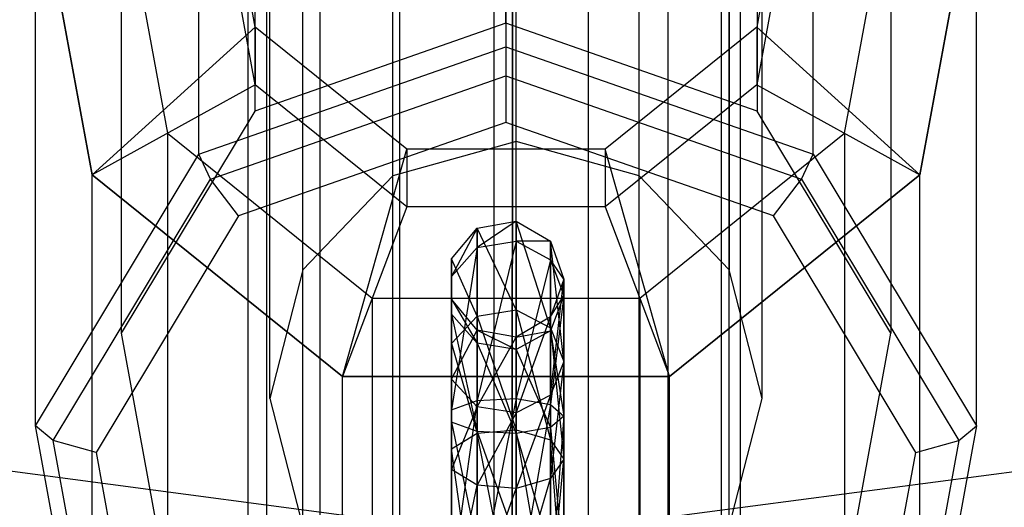
# Paper-space layout 'SW_Model_1' of a CAD drawing. Units: inches. Extents: x -2900 to 2900, y -2900 to 2900.
# Drawn here: x -16 to 18, y -853 to -837 of the extents above; entities that cross this region are included whole.
import ezdxf

# ---------------------------------------------------------------- set-up
doc = ezdxf.new("R2010")
doc.units = ezdxf.units.IN
doc.header["$MEASUREMENT"] = 0
doc.layers.add('SLD-0', color=179, linetype='Continuous')

psp = doc.layouts.new('SW_Model_1')

# ---------------------------------------------------------------- linework, layer by layer
at = {"layer": 'SLD-0', "color": 7}
for p, q in [((0, -904.301929), (0, -164.887517)), ((-3.252809, -904.883295), (-3.252809, -165.484421)), ((3.252809, -904.883295), (3.252809, -165.484421)), ((-6.010408, -906.538889), (-6.010408, -167.18426)), ((6.010408, -906.538889), (6.010408, -167.18426)), ((-7.852976, -909.016659), (-7.852976, -169.72825)), ((7.852976, -909.016659), (7.852976, -169.72825)), ((-8.5, -911.939388), (-8.5, -172.72909)), ((8.5, -172.72909), (8.5, -911.939388)), ((-7.852976, -914.862117), (-7.852976, -175.729931)), ((7.852976, -914.862117), (7.852976, -175.729931)), ((-6.010408, -917.339887), (-6.010408, -178.27392)), ((6.010408, -917.339887), (6.010408, -178.27392)), ((-3.252809, -918.99548), (-3.252809, -179.97376)), ((3.252809, -918.99548), (3.252809, -179.97376)), ((0, -919.576847), (0, -180.570664)), ((0.582265, -897.745858), (1.143564, -183.078414)), ((0.755275, -840.864662), (0.755275, -288.446968)), ((-3.494725, -842.052692), (-3.494725, -289.547168)), ((5.005275, -842.052692), (5.005275, -289.547168)), ((-6.605941, -845.298451), (-6.605941, -292.55297)), ((8.116491, -292.55297), (8.116491, -845.298451)), ((-7.744725, -849.73224), (-7.744725, -296.658971)), ((9.255275, -849.73224), (9.255275, -296.658971)), ((-6.605941, -854.166028), (-6.605941, -300.764973)), ((8.116491, -854.166028), (8.116491, -300.764973)), ((-3.494725, -857.411787), (-3.494725, -303.770775)), ((5.005275, -857.411787), (5.005275, -303.770775)), ((0.755275, -858.599817), (0.755275, -304.870974)), ((0.652743, -808.011019), (0.616213, -854.522109)), ((0.407978, -818.29087), (0.407978, -837.603913)), ((0.407978, -818.29087), (0.407978, -837.603913)), ((0.407978, -836.788173), (0.407978, -821.167329)), ((0.407978, -836.788173), (0.407978, -821.167329)), ((-10.198017, -841.305213), (-10.198017, -821.99217)), ((-10.198017, -841.305213), (-10.198017, -821.99217)), ((11.013974, -841.305213), (11.013974, -821.99217)), ((11.013974, -841.305213), (11.013974, -821.99217)), ((-8.269654, -824.195665), (-8.269654, -839.816509)), ((-8.269654, -824.195665), (-8.269654, -839.816509)), ((9.085611, -824.195665), (9.085611, -839.816509)), ((9.085611, -824.195665), (9.085611, -839.816509)), ((-220.49444, -825.235652), (0.616213, -854.522109)), ((0.616213, -854.522109), (221.772597, -825.583007)), ((-8.252276, -836.917387), (-9.440099, -830.458315)), ((-8.252276, -836.917387), (-9.440099, -830.458315)), ((10.256056, -830.458315), (9.068232, -836.917387)), ((10.256056, -830.458315), (9.068232, -836.917387)), ((-15.84135, -850.677234), (-15.84135, -831.36419)), ((-15.84135, -831.36419), (-13.881441, -842.021658)), ((-13.881441, -842.021658), (-15.84135, -831.36419)), ((-15.84135, -850.677234), (-15.84135, -831.36419)), ((-15.84135, -831.36419), (-13.881441, -842.021658)), ((-13.881441, -842.021658), (-15.84135, -831.36419)), ((14.697398, -842.021658), (16.657306, -831.36419)), ((16.657306, -831.36419), (14.697398, -842.021658)), ((14.697398, -842.021658), (16.657306, -831.36419)), ((16.657306, -831.36419), (14.697398, -842.021658)), ((16.657306, -850.677234), (16.657306, -831.36419)), ((16.657306, -850.677234), (16.657306, -831.36419)), ((-12.886926, -831.863682), (-11.283365, -840.583429)), ((-12.886926, -831.863682), (-12.886926, -847.484526)), ((-12.886926, -831.863682), (-11.283365, -840.583429)), ((-12.886926, -831.863682), (-12.886926, -847.484526)), ((12.099321, -840.583429), (13.702883, -831.863682)), ((12.099321, -840.583429), (13.702883, -831.863682)), ((13.702883, -831.863682), (13.702883, -847.484526)), ((13.702883, -831.863682), (13.702883, -847.484526)), ((-8.252276, -838.905494), (-9.440099, -832.446423)), ((-8.252276, -838.905494), (-9.440099, -832.446423)), ((10.256056, -832.446423), (9.068232, -838.905494)), ((10.256056, -832.446423), (9.068232, -838.905494)), ((0.407978, -836.788173), (-8.269654, -839.816509)), ((0.407978, -836.788173), (-8.269654, -839.816509)), ((9.085611, -839.816509), (0.407978, -836.788173)), ((9.085611, -839.816509), (0.407978, -836.788173)), ((-13.881441, -842.021658), (-8.252276, -836.917387)), ((-13.881441, -842.021658), (-8.252276, -836.917387)), ((-3.012223, -841.133247), (-8.252276, -836.917387)), ((-8.252276, -836.917387), (-8.252276, -838.905494)), ((-3.012223, -841.133247), (-8.252276, -836.917387)), ((-8.252276, -836.917387), (-8.252276, -838.905494)), ((9.068232, -836.917387), (3.82818, -841.133247)), ((9.068232, -836.917387), (3.82818, -841.133247)), ((14.697398, -842.021658), (9.068232, -836.917387)), ((9.068232, -836.917387), (9.068232, -838.905494)), ((14.697398, -842.021658), (9.068232, -836.917387)), ((9.068232, -836.917387), (9.068232, -838.905494)), ((-10.198017, -841.305213), (0.407978, -837.603913)), ((-10.198017, -841.305213), (0.407978, -837.603913)), ((0.407978, -837.603913), (11.013974, -841.305213)), ((0.407978, -837.603913), (0.407978, -838.603282)), ((0.407978, -837.603913), (11.013974, -841.305213)), ((0.407978, -837.603913), (0.407978, -838.603282)), ((-9.797316, -842.164744), (0.407978, -838.603282)), ((-9.797316, -842.164744), (0.407978, -838.603282)), ((0.407978, -838.603282), (10.613272, -842.164744)), ((0.407978, -838.603282), (0.407978, -840.212653)), ((0.407978, -838.603282), (10.613272, -842.164744)), ((0.407978, -838.603282), (0.407978, -840.212653)), ((-8.252276, -838.905494), (-13.881441, -842.021658)), ((-8.252276, -838.905494), (-13.881441, -842.021658)), ((-3.012223, -843.121354), (-8.252276, -838.905494)), ((-3.012223, -843.121354), (-8.252276, -838.905494)), ((9.068232, -838.905494), (3.82818, -843.121354)), ((9.068232, -838.905494), (3.82818, -843.121354)), ((9.068232, -838.905494), (14.697398, -842.021658)), ((9.068232, -838.905494), (14.697398, -842.021658)), ((-8.269654, -839.816509), (-12.886926, -847.484526)), ((-8.269654, -839.816509), (-12.886926, -847.484526)), ((13.702883, -847.484526), (9.085611, -839.816509)), ((13.702883, -847.484526), (9.085611, -839.816509)), ((0.407978, -840.212653), (-8.829937, -843.436518)), ((0.407978, -840.212653), (-8.829937, -843.436518)), ((9.645893, -843.436518), (0.407978, -840.212653)), ((9.645893, -843.436518), (0.407978, -840.212653)), ((-11.283365, -840.583429), (-4.209294, -846.274839)), ((-11.283365, -840.583429), (-11.283365, -856.204273)), ((-11.283365, -840.583429), (-4.209294, -846.274839)), ((-11.283365, -840.583429), (-11.283365, -856.204273)), ((5.02525, -846.274839), (12.099321, -840.583429)), ((5.02525, -846.274839), (12.099321, -840.583429)), ((12.099321, -840.583429), (12.099321, -856.204273)), ((12.099321, -840.583429), (12.099321, -856.204273)), ((0.755275, -840.864662), (-3.494725, -842.052692)), ((5.005275, -842.052692), (0.755275, -840.864662)), ((-5.235354, -848.977827), (-3.012223, -841.133247)), ((-5.235354, -848.977827), (-3.012223, -841.133247)), ((3.82818, -841.133247), (-3.012223, -841.133247)), ((-3.012223, -841.133247), (-3.012223, -843.121354)), ((3.82818, -841.133247), (-3.012223, -841.133247)), ((-3.012223, -841.133247), (-3.012223, -843.121354)), ((6.051311, -848.977827), (3.82818, -841.133247)), ((3.82818, -841.133247), (3.82818, -843.121354)), ((6.051311, -848.977827), (3.82818, -841.133247)), ((3.82818, -841.133247), (3.82818, -843.121354)), ((-15.84135, -850.677234), (-10.198017, -841.305213)), ((-15.84135, -850.677234), (-10.198017, -841.305213)), ((-9.797316, -842.164744), (-10.198017, -841.305213)), ((-9.797316, -842.164744), (-10.198017, -841.305213)), ((10.613272, -842.164744), (11.013974, -841.305213)), ((10.613272, -842.164744), (11.013974, -841.305213)), ((11.013974, -841.305213), (16.657306, -850.677234)), ((11.013974, -841.305213), (16.657306, -850.677234)), ((-15.227439, -851.182683), (-9.797316, -842.164744)), ((-15.227439, -851.182683), (-9.797316, -842.164744)), ((-13.881441, -861.334702), (-13.881441, -842.021658)), ((-13.881441, -842.021658), (-5.235354, -848.977827)), ((-5.235354, -848.977827), (-13.881441, -842.021658)), ((-13.881441, -861.334702), (-13.881441, -842.021658)), ((-13.881441, -842.021658), (-5.235354, -848.977827)), ((-5.235354, -848.977827), (-13.881441, -842.021658)), ((-8.829937, -843.436518), (-9.797316, -842.164744)), ((-8.829937, -843.436518), (-9.797316, -842.164744)), ((-3.494725, -842.052692), (-6.605941, -845.298451)), ((8.116491, -845.298451), (5.005275, -842.052692)), ((6.051311, -848.977827), (14.697398, -842.021658)), ((14.697398, -842.021658), (6.051311, -848.977827)), ((6.051311, -848.977827), (14.697398, -842.021658)), ((14.697398, -842.021658), (6.051311, -848.977827)), ((9.645893, -843.436518), (10.613272, -842.164744)), ((9.645893, -843.436518), (10.613272, -842.164744)), ((10.613272, -842.164744), (16.043396, -851.182683)), ((10.613272, -842.164744), (16.043396, -851.182683)), ((14.697398, -861.334702), (14.697398, -842.021658)), ((14.697398, -861.334702), (14.697398, -842.021658)), ((-3.012223, -843.121354), (-5.235354, -848.977827)), ((-3.012223, -843.121354), (-5.235354, -848.977827)), ((3.82818, -843.121354), (-3.012223, -843.121354)), ((3.82818, -843.121354), (-3.012223, -843.121354)), ((3.82818, -843.121354), (6.051311, -848.977827)), ((3.82818, -843.121354), (6.051311, -848.977827)), ((-8.829937, -843.436518), (-13.745328, -851.59963)), ((-8.829937, -843.436518), (-13.745328, -851.59963)), ((-0.592022, -843.855525), (0.755275, -843.614322)), ((0.755275, -843.614322), (-0.592022, -844.526549)), ((-0.592022, -843.855525), (0.755275, -843.614322)), ((0.755275, -843.614322), (-0.592022, -844.526549)), ((0.755275, -844.300571), (0.755275, -843.614322)), ((0.755275, -843.614322), (1.940067, -844.308838)), ((0.755275, -843.614322), (0.755275, -846.677019)), ((1.940067, -847.294246), (0.755275, -843.614322)), ((0.755275, -844.300571), (0.755275, -843.614322)), ((0.755275, -843.614322), (1.940067, -844.308838)), ((0.755275, -843.614322), (0.755275, -846.677019)), ((1.940067, -847.294246), (0.755275, -843.614322)), ((14.561285, -851.59963), (9.645893, -843.436518)), ((14.561285, -851.59963), (9.645893, -843.436518)), ((-1.471407, -844.919585), (-0.592022, -843.855525)), ((-0.592022, -843.855525), (-1.471407, -845.523442)), ((-1.471407, -844.919585), (-0.592022, -843.855525)), ((-0.592022, -843.855525), (-1.471407, -845.523442)), ((-0.592022, -844.526549), (-0.592022, -843.855525)), ((-0.592022, -843.855525), (-0.592022, -846.89138)), ((0.755275, -846.677019), (-0.592022, -843.855525)), ((-0.592022, -844.526549), (-0.592022, -843.855525)), ((-0.592022, -843.855525), (-0.592022, -846.89138)), ((0.755275, -846.677019), (-0.592022, -843.855525)), ((-0.592022, -844.526549), (0.755275, -844.300571)), ((0.755275, -844.300571), (-0.592022, -849.805271)), ((-0.592022, -844.526549), (0.755275, -844.300571)), ((0.755275, -844.300571), (-0.592022, -849.805271)), ((0.755275, -849.73224), (0.755275, -844.300571)), ((0.755275, -844.300571), (1.940067, -844.951248)), ((1.940067, -844.308838), (0.755275, -844.300571)), ((0.755275, -849.73224), (0.755275, -844.300571)), ((0.755275, -844.300571), (1.940067, -844.951248)), ((1.940067, -844.308838), (0.755275, -844.300571)), ((1.940067, -844.951248), (1.940067, -844.308838)), ((1.940067, -844.308838), (2.407978, -845.6141)), ((1.940067, -844.308838), (1.940067, -847.294246)), ((2.407978, -848.454254), (1.940067, -844.308838)), ((1.940067, -844.951248), (1.940067, -844.308838)), ((1.940067, -844.308838), (2.407978, -845.6141)), ((1.940067, -844.308838), (1.940067, -847.294246)), ((2.407978, -848.454254), (1.940067, -844.308838)), ((-1.471407, -845.523442), (-0.592022, -844.526549)), ((-0.592022, -844.526549), (-1.471407, -850.127446)), ((-1.471407, -845.523442), (-0.592022, -844.526549)), ((-0.592022, -844.526549), (-1.471407, -850.127446)), ((-0.592022, -849.805271), (-0.592022, -844.526549)), ((-0.592022, -849.805271), (-0.592022, -844.526549)), ((-1.471407, -846.308616), (-1.471407, -844.919585)), ((-1.471407, -844.919585), (-1.471407, -846.824795)), ((-1.471407, -845.523442), (-1.471407, -844.919585)), ((-1.471407, -844.919585), (-1.471407, -847.837027)), ((-0.592022, -846.89138), (-1.471407, -844.919585)), ((-1.471407, -846.308616), (-1.471407, -844.919585)), ((-1.471407, -844.919585), (-1.471407, -846.824795)), ((-1.471407, -845.523442), (-1.471407, -844.919585)), ((-1.471407, -844.919585), (-1.471407, -847.837027)), ((-0.592022, -846.89138), (-1.471407, -844.919585)), ((1.940067, -844.951248), (0.755275, -849.73224)), ((1.940067, -844.951248), (0.755275, -849.73224)), ((1.940067, -849.942525), (1.940067, -844.951248)), ((1.940067, -844.951248), (2.407978, -846.174119)), ((2.407978, -845.6141), (1.940067, -844.951248)), ((1.940067, -849.942525), (1.940067, -844.951248)), ((1.940067, -844.951248), (2.407978, -846.174119)), ((2.407978, -845.6141), (1.940067, -844.951248)), ((-6.605941, -845.298451), (-7.744725, -849.73224)), ((9.255275, -849.73224), (8.116491, -845.298451)), ((-1.471407, -846.824795), (-1.471407, -845.523442)), ((-1.471407, -845.523442), (-1.471407, -850.548016)), ((-1.471407, -850.127446), (-1.471407, -845.523442)), ((-1.471407, -846.824795), (-1.471407, -845.523442)), ((-1.471407, -845.523442), (-1.471407, -850.548016)), ((-1.471407, -850.127446), (-1.471407, -845.523442)), ((2.407978, -845.6141), (1.940067, -846.919363)), ((1.940067, -849.614261), (2.407978, -845.6141)), ((2.407978, -845.6141), (1.940067, -846.919363)), ((1.940067, -849.614261), (2.407978, -845.6141)), ((2.407978, -846.174119), (2.407978, -845.6141)), ((2.407978, -845.6141), (2.407978, -848.454254)), ((2.407978, -846.174119), (2.407978, -845.6141)), ((2.407978, -845.6141), (2.407978, -848.454254)), ((-4.209294, -846.274839), (5.02525, -846.274839)), ((-4.209294, -846.274839), (-4.209294, -861.895683)), ((-4.209294, -846.274839), (5.02525, -846.274839)), ((-4.209294, -846.274839), (-4.209294, -861.895683)), ((-0.592022, -847.372675), (-1.471407, -846.308616)), ((-1.471407, -846.308616), (-0.592022, -847.821688)), ((-1.471407, -846.824795), (-1.471407, -846.308616)), ((-1.471407, -846.308616), (-1.471407, -849.071481)), ((-1.471407, -847.837027), (-1.471407, -846.308616)), ((-0.592022, -847.372675), (-1.471407, -846.308616)), ((-1.471407, -846.308616), (-0.592022, -847.821688)), ((-1.471407, -846.824795), (-1.471407, -846.308616)), ((-1.471407, -846.308616), (-1.471407, -849.071481)), ((-1.471407, -847.837027), (-1.471407, -846.308616)), ((2.407978, -846.174119), (1.940067, -849.942525)), ((2.407978, -846.174119), (1.940067, -847.39699)), ((1.940067, -846.919363), (2.407978, -846.174119)), ((2.407978, -846.174119), (1.940067, -849.942525)), ((2.407978, -846.174119), (1.940067, -847.39699)), ((1.940067, -846.919363), (2.407978, -846.174119)), ((2.407978, -850.337731), (2.407978, -846.174119)), ((2.407978, -850.337731), (2.407978, -846.174119)), ((5.02525, -846.274839), (5.02525, -861.895683)), ((5.02525, -846.274839), (5.02525, -861.895683)), ((-0.592022, -846.89138), (0.755275, -846.677019)), ((-0.592022, -846.89138), (0.755275, -846.677019)), ((0.755275, -846.677019), (1.940067, -847.294246)), ((0.755275, -846.677019), (0.755275, -850.808627)), ((0.755275, -846.677019), (1.940067, -851.161916)), ((0.755275, -846.677019), (1.940067, -847.294246)), ((0.755275, -846.677019), (0.755275, -850.808627)), ((0.755275, -846.677019), (1.940067, -851.161916)), ((-0.592022, -847.821688), (-1.471407, -846.824795)), ((-1.471407, -846.824795), (-0.592022, -850.870191)), ((-1.471407, -850.548016), (-1.471407, -846.824795)), ((-0.592022, -847.821688), (-1.471407, -846.824795)), ((-1.471407, -846.824795), (-0.592022, -850.870191)), ((-1.471407, -850.548016), (-1.471407, -846.824795)), ((-1.471407, -847.837027), (-0.592022, -846.89138)), ((-1.471407, -847.837027), (-0.592022, -846.89138)), ((-0.592022, -846.89138), (-0.592022, -850.931323)), ((-0.592022, -846.89138), (0.755275, -850.808627)), ((-0.592022, -846.89138), (-0.592022, -850.931323)), ((-0.592022, -846.89138), (0.755275, -850.808627)), ((1.940067, -846.919363), (0.755275, -847.613878)), ((0.755275, -850.231488), (1.940067, -846.919363)), ((1.940067, -846.919363), (0.755275, -847.613878)), ((0.755275, -850.231488), (1.940067, -846.919363)), ((1.940067, -847.39699), (1.940067, -846.919363)), ((1.940067, -846.919363), (1.940067, -849.614261)), ((1.940067, -847.39699), (1.940067, -846.919363)), ((1.940067, -846.919363), (1.940067, -849.614261)), ((-1.471407, -849.071481), (-0.592022, -847.372675)), ((-1.471407, -849.071481), (-0.592022, -847.372675)), ((0.755275, -847.613878), (-0.592022, -847.372675)), ((-0.592022, -847.372675), (0.755275, -848.047666)), ((-0.592022, -847.821688), (-0.592022, -847.372675)), ((-0.592022, -847.372675), (-0.592022, -850.017127)), ((0.755275, -847.613878), (-0.592022, -847.372675)), ((-0.592022, -847.372675), (0.755275, -848.047666)), ((-0.592022, -847.821688), (-0.592022, -847.372675)), ((-0.592022, -847.372675), (-0.592022, -850.017127)), ((1.940067, -847.294246), (2.407978, -848.454254)), ((1.940067, -847.294246), (1.940067, -851.161916)), ((1.940067, -847.294246), (2.407978, -851.82588)), ((1.940067, -847.294246), (2.407978, -848.454254)), ((1.940067, -847.294246), (1.940067, -851.161916)), ((1.940067, -847.294246), (2.407978, -851.82588)), ((-12.886926, -847.484526), (-11.283365, -856.204273)), ((-12.886926, -847.484526), (-11.283365, -856.204273)), ((-0.592022, -850.017127), (0.755275, -847.613878)), ((-0.592022, -850.017127), (0.755275, -847.613878)), ((1.940067, -847.39699), (0.755275, -848.047666)), ((0.755275, -847.613878), (1.940067, -847.39699)), ((1.940067, -847.39699), (0.755275, -848.047666)), ((0.755275, -847.613878), (1.940067, -847.39699)), ((0.755275, -848.047666), (0.755275, -847.613878)), ((0.755275, -847.613878), (0.755275, -850.231488)), ((0.755275, -848.047666), (0.755275, -847.613878)), ((0.755275, -847.613878), (0.755275, -850.231488)), ((1.940067, -850.732937), (1.940067, -847.39699)), ((1.940067, -847.39699), (2.407978, -850.337731)), ((1.940067, -850.732937), (1.940067, -847.39699)), ((1.940067, -847.39699), (2.407978, -850.337731)), ((12.099321, -856.204273), (13.702883, -847.484526)), ((12.099321, -856.204273), (13.702883, -847.484526)), ((-1.471407, -849.071481), (-1.471407, -847.837027)), ((-1.471407, -847.837027), (-1.471407, -851.472592)), ((-1.471407, -847.837027), (-0.592022, -850.931323)), ((-1.471407, -849.071481), (-1.471407, -847.837027)), ((-1.471407, -847.837027), (-1.471407, -851.472592)), ((-1.471407, -847.837027), (-0.592022, -850.931323)), ((0.755275, -848.047666), (-0.592022, -847.821688)), ((-0.592022, -847.821688), (0.755275, -850.943222)), ((-0.592022, -850.870191), (-0.592022, -847.821688)), ((0.755275, -848.047666), (-0.592022, -847.821688)), ((-0.592022, -847.821688), (0.755275, -850.943222)), ((-0.592022, -850.870191), (-0.592022, -847.821688)), ((0.755275, -848.047666), (1.940067, -850.732937)), ((0.755275, -850.943222), (0.755275, -848.047666)), ((0.755275, -848.047666), (1.940067, -850.732937)), ((0.755275, -850.943222), (0.755275, -848.047666)), ((2.407978, -848.454254), (1.940067, -849.614261)), ((2.407978, -848.454254), (1.940067, -852.489845)), ((2.407978, -848.454254), (1.940067, -849.614261)), ((2.407978, -848.454254), (1.940067, -852.489845)), ((2.407978, -848.454254), (2.407978, -851.82588)), ((2.407978, -848.454254), (2.407978, -851.82588)), ((-5.235354, -868.29087), (-5.235354, -848.977827)), ((-5.235354, -848.977827), (6.051311, -848.977827)), ((6.051311, -848.977827), (-5.235354, -848.977827)), ((-5.235354, -868.29087), (-5.235354, -848.977827)), ((-5.235354, -848.977827), (6.051311, -848.977827)), ((6.051311, -848.977827), (-5.235354, -848.977827)), ((-0.592022, -850.017127), (-1.471407, -849.071481)), ((-1.471407, -849.071481), (-1.471407, -852.179169)), ((-1.471407, -849.071481), (-1.471407, -851.472592)), ((-0.592022, -850.017127), (-1.471407, -849.071481)), ((-1.471407, -849.071481), (-1.471407, -852.179169)), ((-1.471407, -849.071481), (-1.471407, -851.472592)), ((6.051311, -868.29087), (6.051311, -848.977827)), ((6.051311, -868.29087), (6.051311, -848.977827)), ((-7.744725, -849.73224), (-6.605941, -854.166028)), ((-0.592022, -849.805271), (0.755275, -849.73224)), ((0.755275, -849.73224), (-0.592022, -856.560507)), ((-0.592022, -849.805271), (0.755275, -849.73224)), ((0.755275, -849.73224), (-0.592022, -856.560507)), ((1.940067, -849.614261), (0.755275, -850.231488)), ((1.940067, -849.614261), (0.755275, -852.843134)), ((1.940067, -849.614261), (0.755275, -850.231488)), ((1.940067, -849.614261), (0.755275, -852.843134)), ((0.755275, -856.683203), (0.755275, -849.73224)), ((0.755275, -849.73224), (1.940067, -849.942525)), ((0.755275, -856.683203), (0.755275, -849.73224)), ((0.755275, -849.73224), (1.940067, -849.942525)), ((1.940067, -849.614261), (1.940067, -852.489845)), ((1.940067, -849.614261), (1.940067, -852.489845)), ((8.116491, -854.166028), (9.255275, -849.73224)), ((-1.471407, -850.127446), (-0.592022, -849.805271)), ((-0.592022, -849.805271), (-1.471407, -856.019238)), ((-1.471407, -850.127446), (-0.592022, -849.805271)), ((-0.592022, -849.805271), (-1.471407, -856.019238)), ((-0.592022, -850.017127), (-1.471407, -852.179169)), ((-0.592022, -850.017127), (-1.471407, -852.179169)), ((-0.592022, -856.560507), (-0.592022, -849.805271)), ((-0.592022, -856.560507), (-0.592022, -849.805271)), ((0.755275, -850.231488), (-0.592022, -850.017127)), ((-0.592022, -850.017127), (-0.592022, -852.720438)), ((0.755275, -850.231488), (-0.592022, -850.017127)), ((-0.592022, -850.017127), (-0.592022, -852.720438)), ((1.940067, -849.942525), (0.755275, -856.683203)), ((1.940067, -849.942525), (0.755275, -856.683203)), ((1.940067, -856.329914), (1.940067, -849.942525)), ((1.940067, -849.942525), (2.407978, -850.337731)), ((1.940067, -856.329914), (1.940067, -849.942525)), ((1.940067, -849.942525), (2.407978, -850.337731)), ((-1.471407, -850.548016), (-1.471407, -850.127446)), ((-1.471407, -850.127446), (-1.471407, -855.312661)), ((-1.471407, -856.019238), (-1.471407, -850.127446)), ((-1.471407, -850.548016), (-1.471407, -850.127446)), ((-1.471407, -850.127446), (-1.471407, -855.312661)), ((-1.471407, -856.019238), (-1.471407, -850.127446)), ((0.755275, -850.231488), (-0.592022, -852.720438)), ((0.755275, -850.231488), (-0.592022, -852.720438)), ((0.755275, -850.231488), (0.755275, -852.843134)), ((0.755275, -850.231488), (0.755275, -852.843134)), ((2.407978, -850.337731), (1.940067, -856.329914)), ((2.407978, -850.337731), (1.940067, -850.732937)), ((2.407978, -850.337731), (1.940067, -856.329914)), ((2.407978, -850.337731), (1.940067, -850.732937)), ((2.407978, -855.66595), (2.407978, -850.337731)), ((2.407978, -855.66595), (2.407978, -850.337731)), ((-13.881441, -861.334702), (-15.84135, -850.677234)), ((-15.227439, -851.182683), (-15.84135, -850.677234)), ((-13.881441, -861.334702), (-15.84135, -850.677234)), ((-15.227439, -851.182683), (-15.84135, -850.677234)), ((-0.592022, -850.870191), (-1.471407, -850.548016)), ((-1.471407, -850.548016), (-0.592022, -854.771392)), ((-1.471407, -855.312661), (-1.471407, -850.548016)), ((-0.592022, -850.870191), (-1.471407, -850.548016)), ((-1.471407, -850.548016), (-0.592022, -854.771392)), ((-1.471407, -855.312661), (-1.471407, -850.548016)), ((1.940067, -850.732937), (0.755275, -850.943222)), ((1.940067, -850.732937), (0.755275, -850.943222)), ((1.940067, -855.001985), (1.940067, -850.732937)), ((1.940067, -850.732937), (2.407978, -855.66595)), ((1.940067, -855.001985), (1.940067, -850.732937)), ((1.940067, -850.732937), (2.407978, -855.66595)), ((16.657306, -850.677234), (14.697398, -861.334702)), ((16.657306, -850.677234), (14.697398, -861.334702)), ((16.043396, -851.182683), (16.657306, -850.677234)), ((16.043396, -851.182683), (16.657306, -850.677234)), ((-1.471407, -851.472592), (-0.592022, -850.931323)), ((-1.471407, -851.472592), (-0.592022, -850.931323)), ((-0.592022, -850.931323), (0.755275, -850.808627)), ((-0.592022, -850.931323), (0.755275, -850.808627)), ((0.755275, -850.943222), (-0.592022, -850.870191)), ((-0.592022, -850.870191), (0.755275, -854.648697)), ((-0.592022, -854.771392), (-0.592022, -850.870191)), ((0.755275, -850.943222), (-0.592022, -850.870191)), ((-0.592022, -850.870191), (0.755275, -854.648697)), ((-0.592022, -854.771392), (-0.592022, -850.870191)), ((-0.592022, -850.931323), (-0.592022, -857.686559)), ((0.755275, -857.75959), (-0.592022, -850.931323)), ((-0.592022, -850.931323), (-0.592022, -857.686559)), ((0.755275, -857.75959), (-0.592022, -850.931323)), ((0.755275, -850.808627), (0.755275, -857.75959)), ((1.940067, -857.549306), (0.755275, -850.808627)), ((0.755275, -850.808627), (1.940067, -851.161916)), ((0.755275, -850.808627), (0.755275, -857.75959)), ((1.940067, -857.549306), (0.755275, -850.808627)), ((0.755275, -850.808627), (1.940067, -851.161916)), ((0.755275, -850.943222), (1.940067, -855.001985)), ((0.755275, -854.648697), (0.755275, -850.943222)), ((0.755275, -850.943222), (1.940067, -855.001985)), ((0.755275, -854.648697), (0.755275, -850.943222)), ((-13.341577, -861.437505), (-15.227439, -851.182683)), ((-13.745328, -851.59963), (-15.227439, -851.182683)), ((-13.341577, -861.437505), (-15.227439, -851.182683)), ((-13.745328, -851.59963), (-15.227439, -851.182683)), ((1.940067, -851.161916), (1.940067, -857.549306)), ((2.407978, -857.154099), (1.940067, -851.161916)), ((1.940067, -851.161916), (2.407978, -851.82588)), ((1.940067, -851.161916), (1.940067, -857.549306)), ((2.407978, -857.154099), (1.940067, -851.161916)), ((1.940067, -851.161916), (2.407978, -851.82588)), ((16.043396, -851.182683), (14.157534, -861.437505)), ((16.043396, -851.182683), (14.157534, -861.437505)), ((14.561285, -851.59963), (16.043396, -851.182683)), ((14.561285, -851.59963), (16.043396, -851.182683)), ((-13.745328, -851.59963), (-12.038231, -860.882378)), ((-13.745328, -851.59963), (-12.038231, -860.882378)), ((-1.471407, -851.472592), (-1.471407, -857.364384)), ((-0.592022, -857.686559), (-1.471407, -851.472592)), ((-1.471407, -852.179169), (-1.471407, -851.472592)), ((-1.471407, -851.472592), (-1.471407, -857.364384)), ((-0.592022, -857.686559), (-1.471407, -851.472592)), ((-1.471407, -852.179169), (-1.471407, -851.472592)), ((12.854188, -860.882378), (14.561285, -851.59963)), ((12.854188, -860.882378), (14.561285, -851.59963)), ((1.940067, -856.758893), (2.407978, -851.82588)), ((2.407978, -851.82588), (1.940067, -852.489845)), ((1.940067, -856.758893), (2.407978, -851.82588)), ((2.407978, -851.82588), (1.940067, -852.489845)), ((2.407978, -851.82588), (2.407978, -857.154099)), ((2.407978, -851.82588), (2.407978, -857.154099)), ((-1.471407, -852.179169), (-1.471407, -856.943814)), ((-1.471407, -857.364384), (-1.471407, -852.179169)), ((-0.592022, -852.720438), (-1.471407, -852.179169)), ((-1.471407, -852.179169), (-1.471407, -856.943814)), ((-1.471407, -857.364384), (-1.471407, -852.179169)), ((-0.592022, -852.720438), (-1.471407, -852.179169)), ((-1.471407, -856.943814), (-0.592022, -852.720438)), ((-1.471407, -856.943814), (-0.592022, -852.720438)), ((-0.592022, -852.720438), (-0.592022, -856.621639)), ((0.755275, -852.843134), (-0.592022, -852.720438)), ((-0.592022, -852.720438), (-0.592022, -856.621639)), ((0.755275, -852.843134), (-0.592022, -852.720438)), ((0.755275, -856.548608), (1.940067, -852.489845)), ((1.940067, -852.489845), (0.755275, -852.843134)), ((0.755275, -856.548608), (1.940067, -852.489845)), ((1.940067, -852.489845), (0.755275, -852.843134)), ((1.940067, -852.489845), (1.940067, -856.758893)), ((1.940067, -852.489845), (1.940067, -856.758893)), ((-0.592022, -856.621639), (0.755275, -852.843134)), ((-0.592022, -856.621639), (0.755275, -852.843134)), ((0.755275, -852.843134), (0.755275, -856.548608)), ((0.755275, -852.843134), (0.755275, -856.548608))]:
    psp.add_line(p, q, dxfattribs=at)

doc.saveas('drawing.dxf')
